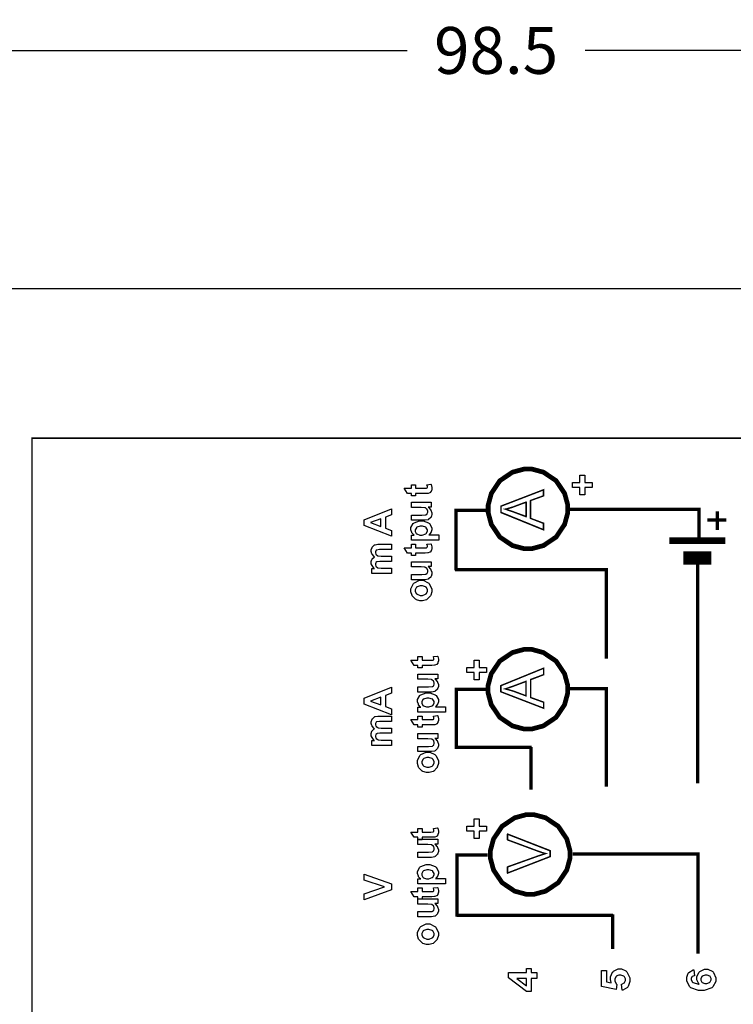
# Model space of a CAD drawing. Units: millimetres. Extents: x 0 to 420, y 0 to 297.
# Drawn here: x 52 to 90, y 179 to 232 of the extents above; entities that cross this region are included whole.
import ezdxf

# ---------------------------------------------------------------- set-up
doc = ezdxf.new("R2010")
doc.units = ezdxf.units.MM
doc.layers.add('DIMENSION', color=3, linetype='Continuous', lineweight=25)
doc.styles.get("Standard").update_dxf_attribs({"font": 'txt.shx'})
doc.dimstyles.get("Standard").update_dxf_attribs({"dimscale": 100, "dimtxt": 2.5, "dimasz": 2.5, "dimexe": 0, "dimexo": 0.5, "dimgap": 1, "dimtad": 0, "dimtoh": 1, "dimdec": 4, "dimzin": 0, "dimdsep": 46, "dimtxsty": 'Standard', "dimcen": 2.5, "dimadec": 0, "dimazin": 0, "dimtfac": 1, "dimtdec": 4, "dimtofl": 0, "dimtmove": 0, "dimatfit": 3, "dimfxl": 0, "dimtolj": 1, "dimtzin": 0, "dimarcsym": 0})

# ---------------------------------------------------------------- blocks, each defined once
blk = doc.blocks.new('*D11')
at = {"layer": 'Defpoints', "color": 0}
for p in [(126.25, 229.905), (27.75, 199.905), (126.25, 199.905)]:
    blk.add_point(p, dxfattribs=at)
at = {"layer": 'DIMENSION', "color": 0, "lineweight": -2}
for p, q in [((27.75, 200.405), (27.75, 229.905)), ((30.25, 229.905), (72.25, 229.905)), ((123.75, 229.905), (81.75, 229.905)), ((126.25, 200.405), (126.25, 229.905))]:
    blk.add_line(p, q, dxfattribs=at)
at = {"layer": 'DIMENSION', "color": 0}
for points in [[(30.25, 230.322), (30.25, 229.488), (27.75, 229.905)], [(123.75, 229.488), (123.75, 230.322), (126.25, 229.905)]]:
    blk.add_solid(points, dxfattribs=at)
at = {"layer": 'DIMENSION', "color": 0, "insert": (77, 229.905), "char_height": 2.5, "attachment_point": 5}
blk.add_mtext('\\A1;98.5', dxfattribs=at)

msp = doc.modelspace()

# ---------------------------------------------------------------- linework, layer by layer
for p, q in [((45.1, 217.205), (56.1, 217.205)), ((56.1, 217.205), (97.9, 217.205))]:
    msp.add_line(p, q)
at = {"color": 0}
for points, const_width in [([(52.206, 116.56), (52.206, 209.209), (109.697, 209.209), (109.697, 116.56), (52.206, 116.56)], 0.0762), ([(76.577, 205.436), (76.577, 205.641), (76.744, 206.261), (77.198, 206.938), (77.873, 207.393), (78.494, 207.56), (78.702, 207.56), (78.908, 207.56), (79.529, 207.393), (80.204, 206.938), (80.658, 206.261), (80.827, 205.641), (80.827, 205.436), (80.827, 205.228), (80.658, 204.607), (80.204, 203.932), (79.529, 203.477), (78.908, 203.311), (78.702, 203.311), (78.494, 203.311), (77.873, 203.477), (77.198, 203.932), (76.744, 204.607), (76.577, 205.228), (76.577, 205.436)], 0.254), ([(79.533, 206.453), (77.259, 205.579), (77.259, 205.248), (79.533, 204.322), (79.533, 204.664), (78.844, 204.928), (78.844, 205.883), (79.533, 206.131), (79.533, 206.453)], 0.0762), ([(78.6, 205.795), (78.6, 205.021), (77.967, 205.258), (77.919, 205.276), (77.525, 205.411), (77.495, 205.421), (77.532, 205.427), (77.896, 205.533), (77.933, 205.547), (78.6, 205.795)], 0.0762), ([(76.572, 195.81), (76.572, 196.015), (76.739, 196.635), (77.196, 197.312), (77.871, 197.767), (78.491, 197.935), (78.699, 197.935), (78.904, 197.935), (79.524, 197.767), (80.201, 197.312), (80.656, 196.635), (80.824, 196.015), (80.824, 195.81), (80.824, 195.602), (80.656, 194.982), (80.201, 194.307), (79.524, 193.852), (78.904, 193.685), (78.699, 193.685), (78.491, 193.685), (77.871, 193.852), (77.196, 194.307), (76.739, 194.982), (76.572, 195.602), (76.572, 195.81)], 0.254), ([(79.533, 194.797), (77.259, 195.671), (77.259, 196.002), (79.533, 196.928), (79.533, 196.586), (78.844, 196.321), (78.844, 195.366), (79.533, 195.118), (79.533, 194.797)], 0.0762), ([(78.6, 195.455), (78.6, 196.229), (77.967, 195.992), (77.919, 195.973), (77.525, 195.838), (77.495, 195.829), (77.532, 195.821), (77.896, 195.715), (77.933, 195.703), (78.6, 195.455)], 0.0762), ([(76.694, 186.989), (76.694, 187.196), (76.861, 187.816), (77.315, 188.491), (77.991, 188.946), (78.611, 189.114), (78.819, 189.114), (79.024, 189.114), (79.644, 188.946), (80.321, 188.491), (80.776, 187.816), (80.944, 187.196), (80.944, 186.989), (80.944, 186.783), (80.776, 186.162), (80.321, 185.486), (79.644, 185.031), (79.024, 184.864), (78.819, 184.864), (78.611, 184.864), (77.991, 185.031), (77.315, 185.486), (76.861, 186.162), (76.694, 186.783), (76.694, 186.989)], 0.254), ([(79.885, 186.876), (77.612, 185.997), (77.612, 186.325), (79.263, 186.915), (79.296, 186.926), (79.606, 187.028), (79.635, 187.036), (79.603, 187.044), (79.293, 187.143), (79.263, 187.156), (77.612, 187.769), (77.612, 188.076), (79.885, 187.192), (79.885, 186.876)], 0.0762)]:
    msp.add_lwpolyline(points, close=True, dxfattribs=dict(at, const_width=const_width))
for points in [[(82.137, 206.578), (81.743, 206.578), (81.743, 206.18), (81.472, 206.18), (81.472, 206.578), (81.079, 206.578), (81.079, 206.842), (81.472, 206.842), (81.472, 207.241), (81.743, 207.241), (81.743, 206.842), (82.137, 206.842), (82.137, 206.578)], [(72.473, 206.725), (72.696, 206.725), (72.696, 206.532), (73.126, 206.532), (73.163, 206.532), (73.275, 206.538), (73.279, 206.539), (73.282, 206.539), (73.312, 206.56), (73.315, 206.564), (73.316, 206.567), (73.329, 206.6), (73.329, 206.611), (73.329, 206.638), (73.307, 206.712), (73.303, 206.725), (73.519, 206.747), (73.526, 206.731), (73.562, 206.578), (73.562, 206.527), (73.562, 206.492), (73.541, 206.399), (73.537, 206.389), (73.531, 206.378), (73.476, 206.305), (73.469, 206.301), (73.463, 206.295), (73.37, 206.262), (73.359, 206.261), (73.351, 206.26), (73.207, 206.253), (73.16, 206.253), (72.696, 206.253), (72.696, 206.123), (72.473, 206.123), (72.473, 206.253), (72.262, 206.253), (72.097, 206.532), (72.473, 206.532), (72.473, 206.725)], [(79.533, 206.453), (77.259, 205.579), (77.259, 205.248), (79.533, 204.322), (79.533, 204.664), (78.844, 204.928), (78.844, 205.883), (79.533, 206.131), (79.533, 206.453)], [(73.535, 205.531), (73.376, 205.531), (73.389, 205.521), (73.502, 205.393), (73.511, 205.378), (73.519, 205.361), (73.562, 205.225), (73.562, 205.179), (73.562, 205.131), (73.522, 205), (73.515, 204.986), (73.506, 204.971), (73.396, 204.869), (73.382, 204.864), (73.367, 204.857), (73.202, 204.825), (73.147, 204.825), (72.473, 204.825), (72.473, 205.105), (72.962, 205.105), (73.03, 205.105), (73.228, 205.119), (73.236, 205.121), (73.245, 205.124), (73.311, 205.17), (73.316, 205.176), (73.321, 205.183), (73.347, 205.256), (73.347, 205.281), (73.347, 205.313), (73.314, 205.403), (73.308, 205.412), (73.301, 205.421), (73.22, 205.485), (73.21, 205.489), (73.199, 205.492), (72.991, 205.51), (72.922, 205.51), (72.473, 205.51), (72.473, 205.791), (73.535, 205.791), (73.535, 205.531)], [(78.6, 205.795), (78.6, 205.021), (77.967, 205.258), (77.919, 205.276), (77.525, 205.411), (77.495, 205.421), (77.532, 205.427), (77.896, 205.533), (77.933, 205.547), (78.6, 205.795)], [(71.419, 205.445), (71.419, 205.126), (71.085, 204.999), (71.085, 204.411), (71.419, 204.289), (71.419, 203.976), (69.954, 204.545), (69.954, 204.858), (71.419, 205.445)], [(70.837, 204.904), (70.296, 204.701), (70.837, 204.503), (70.837, 204.904)], [(72.473, 203.763), (72.473, 204.025), (72.629, 204.025), (72.615, 204.033), (72.507, 204.147), (72.5, 204.162), (72.492, 204.176), (72.451, 204.311), (72.451, 204.357), (72.451, 204.434), (72.571, 204.647), (72.596, 204.669), (72.619, 204.69), (72.904, 204.797), (72.999, 204.797), (73.103, 204.797), (73.389, 204.69), (73.414, 204.669), (73.439, 204.647), (73.562, 204.427), (73.562, 204.354), (73.562, 204.314), (73.533, 204.205), (73.527, 204.194), (73.52, 204.182), (73.42, 204.055), (73.406, 204.043), (73.94, 204.043), (73.94, 203.763), (72.473, 203.763)], [(72.987, 204.038), (73.053, 204.038), (73.238, 204.097), (73.253, 204.11), (73.267, 204.121), (73.338, 204.241), (73.338, 204.282), (73.338, 204.322), (73.272, 204.432), (73.26, 204.443), (73.246, 204.454), (73.061, 204.51), (73.001, 204.51), (72.939, 204.51), (72.767, 204.453), (72.754, 204.442), (72.74, 204.431), (72.672, 204.315), (72.672, 204.278), (72.672, 204.234), (72.738, 204.117), (72.751, 204.106), (72.763, 204.095), (72.93, 204.038), (72.987, 204.038)], [(70.356, 201.986), (70.356, 202.244), (70.502, 202.244), (70.473, 202.266), (70.334, 202.498), (70.334, 202.576), (70.334, 202.619), (70.369, 202.739), (70.376, 202.751), (70.382, 202.764), (70.488, 202.866), (70.502, 202.874), (70.488, 202.885), (70.382, 203.012), (70.376, 203.025), (70.369, 203.038), (70.334, 203.158), (70.334, 203.198), (70.334, 203.247), (70.373, 203.382), (70.381, 203.396), (70.389, 203.409), (70.505, 203.51), (70.52, 203.517), (70.531, 203.521), (70.689, 203.545), (70.742, 203.545), (71.419, 203.545), (71.419, 203.265), (70.814, 203.265), (70.762, 203.265), (70.616, 203.24), (70.609, 203.236), (70.599, 203.229), (70.549, 203.144), (70.549, 203.117), (70.549, 203.087), (70.578, 203.013), (70.584, 203.005), (70.589, 202.995), (70.677, 202.933), (70.69, 202.93), (70.701, 202.926), (70.856, 202.907), (70.909, 202.907), (71.419, 202.907), (71.419, 202.627), (70.837, 202.627), (70.786, 202.627), (70.644, 202.615), (70.638, 202.612), (70.629, 202.609), (70.574, 202.569), (70.571, 202.565), (70.567, 202.559), (70.549, 202.499), (70.549, 202.48), (70.549, 202.449), (70.578, 202.371), (70.584, 202.363), (70.589, 202.353), (70.673, 202.292), (70.684, 202.289), (70.695, 202.285), (70.851, 202.266), (70.903, 202.266), (71.419, 202.266), (71.419, 201.986), (70.356, 201.986)], [(72.473, 203.55), (72.696, 203.55), (72.696, 203.357), (73.126, 203.357), (73.163, 203.357), (73.275, 203.363), (73.279, 203.364), (73.282, 203.364), (73.312, 203.385), (73.315, 203.389), (73.316, 203.392), (73.329, 203.425), (73.329, 203.436), (73.329, 203.463), (73.307, 203.537), (73.303, 203.55), (73.519, 203.572), (73.526, 203.556), (73.562, 203.403), (73.562, 203.352), (73.562, 203.317), (73.541, 203.224), (73.537, 203.214), (73.531, 203.203), (73.476, 203.13), (73.469, 203.126), (73.463, 203.12), (73.37, 203.087), (73.359, 203.086), (73.351, 203.085), (73.207, 203.078), (73.16, 203.078), (72.696, 203.078), (72.696, 202.948), (72.473, 202.948), (72.473, 203.078), (72.262, 203.078), (72.097, 203.357), (72.473, 203.357), (72.473, 203.55)], [(73.535, 202.356), (73.376, 202.356), (73.389, 202.346), (73.502, 202.218), (73.511, 202.203), (73.519, 202.186), (73.562, 202.05), (73.562, 202.004), (73.562, 201.956), (73.522, 201.825), (73.515, 201.811), (73.506, 201.796), (73.396, 201.694), (73.382, 201.689), (73.367, 201.682), (73.202, 201.65), (73.147, 201.65), (72.473, 201.65), (72.473, 201.93), (72.962, 201.93), (73.03, 201.93), (73.228, 201.944), (73.236, 201.946), (73.245, 201.949), (73.311, 201.995), (73.316, 202.001), (73.321, 202.008), (73.347, 202.081), (73.347, 202.106), (73.347, 202.138), (73.314, 202.228), (73.308, 202.237), (73.301, 202.246), (73.22, 202.31), (73.21, 202.314), (73.199, 202.317), (72.991, 202.335), (72.922, 202.335), (72.473, 202.335), (72.473, 202.616), (73.535, 202.616), (73.535, 202.356)], [(72.991, 200.53), (72.924, 200.53), (72.742, 200.588), (72.721, 200.6), (72.699, 200.611), (72.532, 200.772), (72.521, 200.794), (72.509, 200.815), (72.451, 201.011), (72.451, 201.077), (72.451, 201.175), (72.581, 201.445), (72.607, 201.471), (72.633, 201.496), (72.91, 201.625), (73.004, 201.625), (73.103, 201.625), (73.376, 201.496), (73.402, 201.47), (73.428, 201.443), (73.562, 201.169), (73.562, 201.078), (73.562, 201.008), (73.506, 200.822), (73.497, 200.8), (73.484, 200.778), (73.323, 200.611), (73.303, 200.6), (73.28, 200.588), (73.063, 200.53), (72.991, 200.53)], [(73.005, 200.819), (73.066, 200.819), (73.234, 200.881), (73.249, 200.895), (73.263, 200.906), (73.333, 201.034), (73.333, 201.078), (73.333, 201.124), (73.263, 201.25), (73.249, 201.263), (73.234, 201.275), (73.06, 201.336), (73.004, 201.336), (72.943, 201.336), (72.778, 201.275), (72.763, 201.263), (72.75, 201.25), (72.68, 201.121), (72.68, 201.078), (72.68, 201.031), (72.75, 200.906), (72.763, 200.895), (72.778, 200.881), (72.947, 200.819), (73.005, 200.819)], [(72.826, 197.553), (73.049, 197.553), (73.049, 197.36), (73.479, 197.36), (73.516, 197.36), (73.628, 197.366), (73.632, 197.367), (73.635, 197.367), (73.665, 197.388), (73.668, 197.392), (73.669, 197.395), (73.681, 197.428), (73.681, 197.439), (73.681, 197.466), (73.66, 197.539), (73.656, 197.553), (73.872, 197.575), (73.879, 197.559), (73.914, 197.406), (73.914, 197.355), (73.914, 197.32), (73.894, 197.227), (73.89, 197.217), (73.884, 197.206), (73.829, 197.133), (73.822, 197.129), (73.815, 197.123), (73.723, 197.09), (73.712, 197.089), (73.704, 197.088), (73.56, 197.08), (73.513, 197.08), (73.049, 197.08), (73.049, 196.951), (72.826, 196.951), (72.826, 197.08), (72.615, 197.08), (72.45, 197.36), (72.826, 197.36), (72.826, 197.553)], [(76.493, 196.7), (76.099, 196.7), (76.099, 196.302), (75.827, 196.302), (75.827, 196.7), (75.435, 196.7), (75.435, 196.965), (75.827, 196.965), (75.827, 197.363), (76.099, 197.363), (76.099, 196.965), (76.493, 196.965), (76.493, 196.7)], [(73.888, 196.358), (73.728, 196.358), (73.742, 196.349), (73.855, 196.221), (73.864, 196.205), (73.872, 196.189), (73.914, 196.053), (73.914, 196.007), (73.914, 195.959), (73.874, 195.828), (73.867, 195.814), (73.859, 195.799), (73.749, 195.697), (73.735, 195.692), (73.72, 195.684), (73.555, 195.653), (73.5, 195.653), (72.826, 195.653), (72.826, 195.933), (73.315, 195.933), (73.382, 195.933), (73.581, 195.946), (73.589, 195.949), (73.598, 195.952), (73.663, 195.997), (73.669, 196.004), (73.673, 196.011), (73.699, 196.084), (73.699, 196.109), (73.699, 196.141), (73.666, 196.23), (73.661, 196.24), (73.654, 196.248), (73.572, 196.313), (73.563, 196.317), (73.552, 196.32), (73.344, 196.338), (73.275, 196.338), (72.826, 196.338), (72.826, 196.619), (73.888, 196.619), (73.888, 196.358)], [(79.533, 194.797), (77.259, 195.671), (77.259, 196.002), (79.533, 196.928), (79.533, 196.586), (78.844, 196.321), (78.844, 195.366), (79.533, 195.118), (79.533, 194.797)], [(78.6, 195.455), (78.6, 196.229), (77.967, 195.992), (77.919, 195.973), (77.525, 195.838), (77.495, 195.829), (77.532, 195.821), (77.896, 195.715), (77.933, 195.703), (78.6, 195.455)], [(71.419, 195.92), (71.419, 195.601), (71.085, 195.474), (71.085, 194.886), (71.419, 194.764), (71.419, 194.451), (69.954, 195.02), (69.954, 195.333), (71.419, 195.92)], [(72.826, 194.59), (72.826, 194.852), (72.982, 194.852), (72.968, 194.86), (72.86, 194.975), (72.853, 194.99), (72.845, 195.004), (72.804, 195.139), (72.804, 195.184), (72.804, 195.262), (72.924, 195.475), (72.948, 195.497), (72.972, 195.518), (73.257, 195.625), (73.352, 195.625), (73.455, 195.625), (73.742, 195.518), (73.767, 195.497), (73.792, 195.475), (73.914, 195.254), (73.914, 195.182), (73.914, 195.142), (73.885, 195.032), (73.88, 195.022), (73.873, 195.009), (73.773, 194.883), (73.759, 194.87), (74.292, 194.87), (74.292, 194.59), (72.826, 194.59)], [(70.837, 195.379), (70.296, 195.176), (70.837, 194.978), (70.837, 195.379)], [(73.34, 194.866), (73.406, 194.866), (73.591, 194.925), (73.606, 194.938), (73.619, 194.949), (73.691, 195.069), (73.691, 195.11), (73.691, 195.15), (73.625, 195.26), (73.613, 195.271), (73.599, 195.282), (73.414, 195.337), (73.354, 195.337), (73.292, 195.337), (73.119, 195.281), (73.107, 195.27), (73.093, 195.259), (73.024, 195.143), (73.024, 195.106), (73.024, 195.061), (73.09, 194.944), (73.104, 194.933), (73.116, 194.922), (73.283, 194.866), (73.34, 194.866)], [(70.356, 192.814), (70.356, 193.072), (70.502, 193.072), (70.473, 193.094), (70.334, 193.326), (70.334, 193.404), (70.334, 193.446), (70.369, 193.566), (70.376, 193.579), (70.382, 193.592), (70.488, 193.693), (70.502, 193.701), (70.488, 193.712), (70.382, 193.839), (70.376, 193.853), (70.369, 193.866), (70.334, 193.985), (70.334, 194.025), (70.334, 194.075), (70.373, 194.21), (70.381, 194.224), (70.389, 194.236), (70.505, 194.338), (70.52, 194.345), (70.531, 194.349), (70.689, 194.373), (70.742, 194.373), (71.419, 194.373), (71.419, 194.093), (70.814, 194.093), (70.762, 194.093), (70.616, 194.068), (70.609, 194.064), (70.599, 194.057), (70.549, 193.972), (70.549, 193.944), (70.549, 193.915), (70.578, 193.841), (70.584, 193.832), (70.589, 193.823), (70.677, 193.761), (70.69, 193.758), (70.701, 193.754), (70.856, 193.735), (70.909, 193.735), (71.419, 193.735), (71.419, 193.455), (70.837, 193.455), (70.786, 193.455), (70.644, 193.443), (70.638, 193.44), (70.629, 193.437), (70.574, 193.397), (70.571, 193.393), (70.567, 193.387), (70.549, 193.327), (70.549, 193.308), (70.549, 193.277), (70.578, 193.199), (70.584, 193.19), (70.589, 193.181), (70.673, 193.12), (70.684, 193.117), (70.695, 193.113), (70.851, 193.094), (70.903, 193.094), (71.419, 193.094), (71.419, 192.814), (70.356, 192.814)], [(72.826, 194.378), (73.049, 194.378), (73.049, 194.185), (73.479, 194.185), (73.516, 194.185), (73.628, 194.191), (73.632, 194.192), (73.635, 194.192), (73.665, 194.213), (73.668, 194.217), (73.669, 194.22), (73.681, 194.253), (73.681, 194.264), (73.681, 194.291), (73.66, 194.364), (73.656, 194.378), (73.872, 194.4), (73.879, 194.384), (73.914, 194.231), (73.914, 194.18), (73.914, 194.145), (73.894, 194.052), (73.89, 194.042), (73.884, 194.031), (73.829, 193.958), (73.822, 193.954), (73.815, 193.948), (73.723, 193.915), (73.712, 193.914), (73.704, 193.913), (73.56, 193.905), (73.513, 193.905), (73.049, 193.905), (73.049, 193.776), (72.826, 193.776), (72.826, 193.905), (72.615, 193.905), (72.45, 194.185), (72.826, 194.185), (72.826, 194.378)], [(73.888, 193.183), (73.728, 193.183), (73.742, 193.174), (73.855, 193.046), (73.864, 193.03), (73.872, 193.014), (73.914, 192.878), (73.914, 192.832), (73.914, 192.784), (73.874, 192.653), (73.867, 192.639), (73.859, 192.624), (73.749, 192.522), (73.735, 192.517), (73.72, 192.509), (73.555, 192.478), (73.5, 192.478), (72.826, 192.478), (72.826, 192.758), (73.315, 192.758), (73.382, 192.758), (73.581, 192.771), (73.589, 192.774), (73.598, 192.777), (73.663, 192.822), (73.669, 192.829), (73.673, 192.836), (73.699, 192.909), (73.699, 192.934), (73.699, 192.966), (73.666, 193.055), (73.661, 193.065), (73.654, 193.073), (73.572, 193.138), (73.563, 193.142), (73.552, 193.145), (73.344, 193.163), (73.275, 193.163), (72.826, 193.163), (72.826, 193.444), (73.888, 193.444), (73.888, 193.183)], [(73.344, 191.357), (73.277, 191.357), (73.094, 191.415), (73.074, 191.428), (73.052, 191.439), (72.885, 191.6), (72.874, 191.622), (72.862, 191.643), (72.804, 191.838), (72.804, 191.904), (72.804, 192.002), (72.933, 192.272), (72.959, 192.299), (72.985, 192.324), (73.263, 192.453), (73.356, 192.453), (73.455, 192.453), (73.728, 192.324), (73.755, 192.297), (73.781, 192.271), (73.914, 191.997), (73.914, 191.906), (73.914, 191.836), (73.859, 191.65), (73.85, 191.628), (73.837, 191.606), (73.676, 191.439), (73.656, 191.428), (73.633, 191.415), (73.416, 191.357), (73.344, 191.357)], [(73.358, 191.647), (73.418, 191.647), (73.587, 191.709), (73.601, 191.723), (73.616, 191.734), (73.686, 191.862), (73.686, 191.906), (73.686, 191.951), (73.616, 192.078), (73.601, 192.091), (73.587, 192.103), (73.413, 192.164), (73.356, 192.164), (73.296, 192.164), (73.131, 192.103), (73.116, 192.091), (73.103, 192.078), (73.032, 191.949), (73.032, 191.906), (73.032, 191.859), (73.103, 191.734), (73.116, 191.723), (73.131, 191.709), (73.3, 191.647), (73.358, 191.647)], [(76.493, 188.233), (76.099, 188.233), (76.099, 187.835), (75.827, 187.835), (75.827, 188.233), (75.435, 188.233), (75.435, 188.498), (75.827, 188.498), (75.827, 188.896), (76.099, 188.896), (76.099, 188.498), (76.493, 188.498), (76.493, 188.233)], [(72.826, 188.381), (73.049, 188.381), (73.049, 188.188), (73.479, 188.188), (73.516, 188.188), (73.628, 188.194), (73.632, 188.195), (73.635, 188.195), (73.665, 188.216), (73.668, 188.22), (73.669, 188.222), (73.681, 188.256), (73.681, 188.267), (73.681, 188.294), (73.66, 188.367), (73.656, 188.381), (73.872, 188.403), (73.879, 188.387), (73.914, 188.233), (73.914, 188.182), (73.914, 188.148), (73.894, 188.054), (73.89, 188.045), (73.884, 188.034), (73.829, 187.961), (73.822, 187.957), (73.815, 187.951), (73.723, 187.918), (73.712, 187.917), (73.704, 187.915), (73.56, 187.908), (73.513, 187.908), (73.049, 187.908), (73.049, 187.779), (72.826, 187.779), (72.826, 187.908), (72.615, 187.908), (72.45, 188.188), (72.826, 188.188), (72.826, 188.381)], [(73.888, 187.539), (73.728, 187.539), (73.742, 187.529), (73.855, 187.401), (73.864, 187.386), (73.872, 187.37), (73.914, 187.233), (73.914, 187.187), (73.914, 187.139), (73.874, 187.008), (73.867, 186.995), (73.859, 186.979), (73.749, 186.878), (73.735, 186.872), (73.72, 186.865), (73.555, 186.833), (73.5, 186.833), (72.826, 186.833), (72.826, 187.113), (73.315, 187.113), (73.382, 187.113), (73.581, 187.127), (73.589, 187.13), (73.598, 187.133), (73.663, 187.178), (73.669, 187.185), (73.673, 187.192), (73.699, 187.265), (73.699, 187.29), (73.699, 187.321), (73.666, 187.411), (73.661, 187.42), (73.654, 187.429), (73.572, 187.493), (73.563, 187.498), (73.552, 187.5), (73.344, 187.518), (73.275, 187.518), (72.826, 187.518), (72.826, 187.8), (73.888, 187.8), (73.888, 187.539)], [(79.885, 186.876), (77.612, 185.997), (77.612, 186.325), (79.263, 186.915), (79.296, 186.926), (79.606, 187.028), (79.635, 187.036), (79.603, 187.044), (79.293, 187.143), (79.263, 187.156), (77.612, 187.769), (77.612, 188.076), (79.885, 187.192), (79.885, 186.876)], [(72.826, 185.418), (72.826, 185.68), (72.982, 185.68), (72.968, 185.688), (72.86, 185.803), (72.853, 185.818), (72.845, 185.831), (72.804, 185.966), (72.804, 186.012), (72.804, 186.089), (72.924, 186.303), (72.948, 186.325), (72.972, 186.345), (73.257, 186.453), (73.352, 186.453), (73.455, 186.453), (73.742, 186.345), (73.767, 186.325), (73.792, 186.303), (73.914, 186.082), (73.914, 186.009), (73.914, 185.969), (73.885, 185.86), (73.88, 185.849), (73.873, 185.837), (73.773, 185.71), (73.759, 185.698), (74.292, 185.698), (74.292, 185.418), (72.826, 185.418)], [(73.34, 185.694), (73.406, 185.694), (73.591, 185.753), (73.606, 185.766), (73.619, 185.776), (73.691, 185.896), (73.691, 185.938), (73.691, 185.977), (73.625, 186.088), (73.613, 186.099), (73.599, 186.11), (73.414, 186.165), (73.354, 186.165), (73.292, 186.165), (73.119, 186.109), (73.107, 186.097), (73.093, 186.087), (73.024, 185.971), (73.024, 185.933), (73.024, 185.889), (73.09, 185.772), (73.104, 185.761), (73.116, 185.75), (73.283, 185.694), (73.34, 185.694)], [(71.419, 185.097), (69.954, 184.573), (69.954, 184.895), (71.039, 185.267), (69.954, 185.624), (69.954, 185.938), (71.419, 185.417), (71.419, 185.097)], [(72.826, 185.206), (73.049, 185.206), (73.049, 185.013), (73.479, 185.013), (73.516, 185.013), (73.628, 185.019), (73.632, 185.02), (73.635, 185.02), (73.665, 185.041), (73.668, 185.045), (73.669, 185.047), (73.681, 185.081), (73.681, 185.092), (73.681, 185.119), (73.66, 185.192), (73.656, 185.206), (73.872, 185.228), (73.879, 185.212), (73.914, 185.058), (73.914, 185.007), (73.914, 184.973), (73.894, 184.879), (73.89, 184.87), (73.884, 184.859), (73.829, 184.786), (73.822, 184.782), (73.815, 184.776), (73.723, 184.743), (73.712, 184.742), (73.704, 184.74), (73.56, 184.733), (73.513, 184.733), (73.049, 184.733), (73.049, 184.604), (72.826, 184.604), (72.826, 184.733), (72.615, 184.733), (72.45, 185.013), (72.826, 185.013), (72.826, 185.206)], [(73.888, 184.364), (73.728, 184.364), (73.742, 184.354), (73.855, 184.226), (73.864, 184.211), (73.872, 184.195), (73.914, 184.058), (73.914, 184.012), (73.914, 183.964), (73.874, 183.833), (73.867, 183.82), (73.859, 183.804), (73.749, 183.703), (73.735, 183.697), (73.72, 183.69), (73.555, 183.658), (73.5, 183.658), (72.826, 183.658), (72.826, 183.938), (73.315, 183.938), (73.382, 183.938), (73.581, 183.952), (73.589, 183.955), (73.598, 183.958), (73.663, 184.003), (73.669, 184.01), (73.673, 184.017), (73.699, 184.09), (73.699, 184.115), (73.699, 184.146), (73.666, 184.236), (73.661, 184.245), (73.654, 184.254), (73.572, 184.318), (73.563, 184.323), (73.552, 184.325), (73.344, 184.343), (73.275, 184.343), (72.826, 184.343), (72.826, 184.625), (73.888, 184.625), (73.888, 184.364)], [(73.344, 182.185), (73.277, 182.185), (73.094, 182.243), (73.074, 182.256), (73.052, 182.267), (72.885, 182.428), (72.874, 182.45), (72.862, 182.471), (72.804, 182.666), (72.804, 182.732), (72.804, 182.83), (72.933, 183.1), (72.959, 183.126), (72.985, 183.151), (73.263, 183.281), (73.356, 183.281), (73.455, 183.281), (73.728, 183.151), (73.755, 183.125), (73.781, 183.099), (73.914, 182.825), (73.914, 182.734), (73.914, 182.663), (73.859, 182.477), (73.85, 182.455), (73.837, 182.434), (73.676, 182.267), (73.656, 182.256), (73.633, 182.243), (73.416, 182.185), (73.344, 182.185)], [(73.358, 182.475), (73.418, 182.475), (73.587, 182.537), (73.601, 182.551), (73.616, 182.562), (73.686, 182.69), (73.686, 182.734), (73.686, 182.779), (73.616, 182.906), (73.601, 182.918), (73.587, 182.931), (73.413, 182.992), (73.356, 182.992), (73.296, 182.992), (73.131, 182.931), (73.116, 182.918), (73.103, 182.906), (73.032, 182.776), (73.032, 182.734), (73.032, 182.687), (73.103, 182.562), (73.116, 182.551), (73.131, 182.537), (73.3, 182.475), (73.358, 182.475)], [(79.18, 180.37), (78.875, 180.37), (78.875, 179.68), (78.62, 179.68), (77.658, 180.413), (77.658, 180.685), (78.62, 180.685), (78.62, 180.895), (78.875, 180.895), (78.875, 180.685), (79.18, 180.685), (79.18, 180.37)], [(83.729, 179.739), (83.7, 180.063), (83.715, 180.064), (83.847, 180.133), (83.857, 180.146), (83.865, 180.157), (83.914, 180.264), (83.914, 180.302), (83.914, 180.344), (83.851, 180.463), (83.839, 180.475), (83.825, 180.486), (83.667, 180.545), (83.614, 180.545), (83.561, 180.545), (83.415, 180.486), (83.404, 180.475), (83.391, 180.463), (83.333, 180.334), (83.333, 180.292), (83.333, 180.229), (83.424, 180.059), (83.444, 180.041), (83.409, 179.779), (82.622, 179.945), (82.622, 180.803), (82.894, 180.803), (82.894, 180.19), (83.152, 180.14), (83.143, 180.158), (83.103, 180.31), (83.103, 180.361), (83.103, 180.452), (83.22, 180.702), (83.245, 180.727), (83.267, 180.752), (83.523, 180.879), (83.611, 180.879), (83.693, 180.879), (83.92, 180.778), (83.945, 180.759), (83.978, 180.73), (84.146, 180.406), (84.146, 180.299), (84.146, 180.202), (84.053, 179.94), (84.035, 179.916), (84.015, 179.891), (83.76, 179.743), (83.729, 179.739)], [(87.56, 180.835), (87.592, 180.519), (87.577, 180.516), (87.469, 180.467), (87.462, 180.46), (87.455, 180.452), (87.422, 180.363), (87.422, 180.334), (87.422, 180.29), (87.491, 180.171), (87.505, 180.159), (87.519, 180.147), (87.804, 180.073), (87.848, 180.07), (87.826, 180.091), (87.721, 180.302), (87.721, 180.373), (87.721, 180.46), (87.835, 180.696), (87.859, 180.72), (87.881, 180.744), (88.133, 180.865), (88.218, 180.865), (88.311, 180.865), (88.567, 180.738), (88.591, 180.714), (88.614, 180.687), (88.732, 180.412), (88.732, 180.321), (88.732, 180.215), (88.582, 179.925), (88.552, 179.899), (88.521, 179.872), (88.106, 179.734), (87.968, 179.734), (87.816, 179.734), (87.396, 179.877), (87.365, 179.906), (87.334, 179.934), (87.181, 180.248), (87.181, 180.354), (87.181, 180.434), (87.262, 180.651), (87.279, 180.674), (87.294, 180.694), (87.528, 180.828), (87.56, 180.835)], [(78.62, 180.37), (78.102, 180.37), (78.62, 179.982), (78.62, 180.37)], [(88.195, 180.099), (88.249, 180.099), (88.399, 180.159), (88.413, 180.172), (88.425, 180.183), (88.491, 180.299), (88.491, 180.337), (88.491, 180.375), (88.438, 180.478), (88.428, 180.489), (88.417, 180.499), (88.268, 180.548), (88.22, 180.548), (88.165, 180.548), (88.013, 180.493), (88.002, 180.483), (87.991, 180.472), (87.934, 180.358), (87.934, 180.321), (87.934, 180.281), (87.989, 180.173), (88.001, 180.162), (88.012, 180.151), (88.148, 180.099), (88.195, 180.099)]]:
    msp.add_lwpolyline(points, close=True, dxfattribs=at)
for points, const_width in [([(87.829, 203.8), (87.829, 205.407), (80.857, 205.407)], 0.176), ([(74.849, 202.161), (74.849, 205.357), (76.537, 205.357)], 0.176), ([(88.815, 204.311), (88.815, 205.312)], 0.176), ([(89.291, 204.835), (88.29, 204.835)], 0.176), ([(86.251, 203.735), (89.251, 203.735)], 0.353), ([(87, 202.815), (88.501, 202.815)], 0.705), ([(87.759, 202.514), (87.759, 190.787)], 0.176), ([(82.881, 197.432), (82.881, 202.19), (74.806, 202.19)], 0.176), ([(76.564, 195.81), (74.879, 195.81), (74.879, 192.71), (78.904, 192.707)], 0.176), ([(82.881, 190.607), (82.881, 195.833), (80.883, 195.833)], 0.176), ([(78.863, 190.446), (78.863, 192.727)], 0.176), ([(74.905, 183.663), (74.905, 187.015)], 0.176), ([(87.786, 181.691), (87.786, 187.014), (81.084, 187.014)], 0.176), ([(76.548, 186.966), (74.822, 186.966)], 0.176), ([(83.244, 183.744), (74.898, 183.744)], 0.176), ([(83.223, 181.946), (83.223, 183.799)], 0.176)]:
    msp.add_lwpolyline(points, dxfattribs=dict(at, const_width=const_width))

# ---------------------------------------------------------------- dimensions: what is measured, and where the dimension line sits
at = {"layer": 'DIMENSION'}
dim = msp.add_linear_dim(base=(126.25, 229.905), p1=(27.75, 199.905), p2=(126.25, 199.905), dimstyle='Standard', override={"dimscale": 1, "dimdec": 1, "dimlfac": 1, "dimtxsty": 'Standard', "dimsah": 1, "dimtolj": 1}, dxfattribs=at)
dim.commit()
dim.dimension.update_dxf_attribs({"geometry": '*D11', "text_midpoint": (77, 229.905)})

doc.saveas('drawing.dxf')
